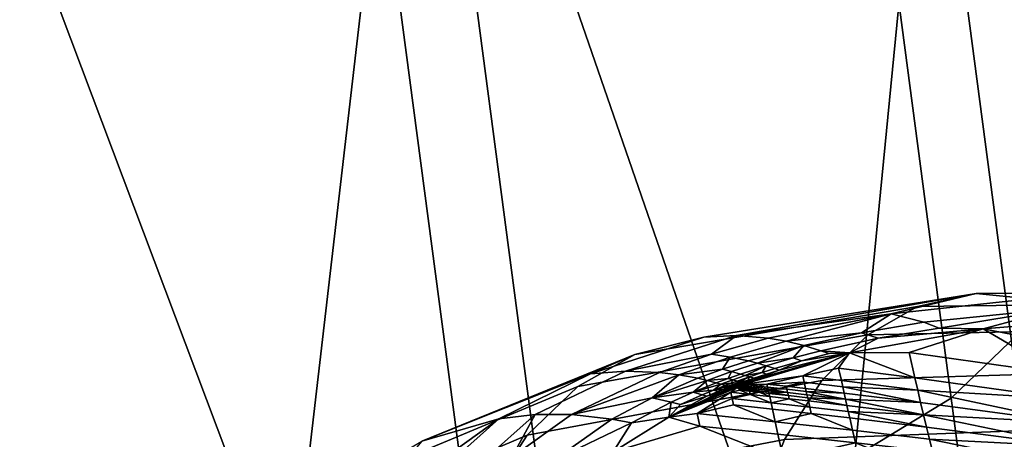
# Model space of a CAD drawing. Extents: x -1.1 to 19.4, y -0.5 to 21.
# Drawn here: x 0.1 to 0.2, y 15.6 to 15.7 of the extents above; entities that cross this region are included whole.
import ezdxf

# ---------------------------------------------------------------- set-up
doc = ezdxf.new("R2010")
doc.units = 0
doc.header["$MEASUREMENT"] = 0
doc.layers.add('DEFAULT', color=7, linetype='CONTINUOUS')

msp = doc.modelspace()

# ---------------------------------------------------------------- meshes
at = {"layer": 'DEFAULT'}
mesh = msp.add_polyface(dxfattribs=at)
corners = [(0.06551, 15.55503, 13.49716), (-0.00837, 15.54613, 13.49745), (-0.02564, 15.6768, 13.11794), (0.04824, 15.68571, 13.11764), (0.11227, 15.70807, 13.12242), (0.02997, 15.82396, 12.71612), (0.09399, 15.84632, 12.7209), (0.12954, 15.57739, 13.50194), (0.17077, 15.74362, 13.132), (0.1525, 15.88187, 12.73048), (0.18804, 15.61294, 13.51152), (0.2071, 15.46873, 13.93034), (0.1486, 15.43318, 13.92076), (0.22122, 15.79209, 13.1464), (0.20295, 15.93035, 12.74487), (0.2385, 15.66141, 13.52592), (0.25756, 15.5172, 13.94474), (0.27667, 15.72031, 13.54446), (0.2594, 15.85099, 13.16494), (0.24461, 15.66524, 14.85678), (0.29357, 15.61882, 14.83857), (0.27542, 15.75611, 14.43986), (0.22646, 15.80253, 14.45808), (0.18509, 15.70037, 14.87159), (0.16695, 15.83765, 14.47288), (0.23521, 15.54197, 15.27742), (0.2634, 15.52308, 15.26964), (0.20388, 15.55821, 15.28444), (0.25825, 15.46822, 15.46121), (0.22846, 15.48586, 15.46864), (0.24375, 15.47737, 15.46502), (0.21242, 15.49362, 15.47204), (0.12018, 15.72148, 14.88181), (0.10204, 15.85877, 14.4831), (0.17239, 15.57037, 15.29007), (0.13897, 15.57932, 15.29467), (0.19694, 15.50008, 15.47497), (0.18092, 15.50578, 15.47766), (0.16442, 15.51068, 15.4801), (0.14751, 15.51473, 15.48226), (0.05019, 15.72852, 14.88742), (0.03205, 15.8658, 14.48871), (0.10434, 15.58471, 15.2981), (0.06898, 15.58636, 15.30028), (0.13459, 15.48558, 15.57793), (0.15178, 15.48243, 15.57606), (0.13032, 15.51788, 15.48413), (0.11714, 15.48782, 15.57949), (0.11287, 15.52012, 15.48569), (0.07752, 15.52177, 15.48787), (0.03167, 15.58398, 15.30115), (-0.02369, 15.71961, 14.88772), (0.02605, 15.48433, 15.58244), (0.04447, 15.48709, 15.58255), (0.04021, 15.51939, 15.48875), (0.02178, 15.51663, 15.48864), (0.06309, 15.48881, 15.58229), (0.08179, 15.48947, 15.58167), (0.05882, 15.5211, 15.48849), (-0.0049, 15.57746, 15.30057), (0.00364, 15.51286, 15.48817)]
mesh.append_faces([[corners[k] for k in face] for face in [(0, 1, 2, 3), (4, 3, 5, 6), (7, 0, 3, 4), (8, 4, 6, 9), (10, 7, 4, 8), (11, 12, 7, 10), (13, 8, 9, 14), (15, 10, 8, 13), (16, 11, 10, 15), (17, 15, 13, 18), (19, 20, 21, 22), (23, 19, 22, 24), (25, 26, 19), (23, 27, 25), (19, 23, 25), (26, 25, 28), (29, 30, 25), (27, 31, 29), (25, 27, 29), (32, 23, 24, 33), (34, 27, 23), (32, 35, 34), (23, 32, 34), (36, 31, 27), (34, 37, 36), (27, 34, 36), (38, 37, 34), (35, 39, 38), (34, 35, 38), (40, 32, 33, 41), (42, 35, 32), (40, 43, 42), (32, 40, 42), (44, 45, 39, 46), (47, 44, 46, 48), (46, 39, 35), (42, 48, 46), (35, 42, 46), (49, 48, 42, 43), (50, 43, 40), (40, 51, 50), (52, 53, 54, 55), (56, 57, 49, 58), (53, 56, 58, 54), (58, 49, 43), (50, 54, 58), (43, 50, 58), (55, 54, 50), (59, 60, 55), (50, 59, 55), (47, 48, 49)]])
mesh = msp.add_polyface(dxfattribs=at)
corners = [(0.16717, 15.62014, 15.435), (0.16939, 15.61961, 15.43651), (0.17671, 15.62122, 15.42748), (0.18456, 15.62255, 15.41882), (0.18044, 15.62363, 15.41528), (0.16489, 15.62053, 15.43343), (0.17155, 15.61894, 15.43795), (0.17879, 15.62052, 15.42903), (0.18653, 15.62181, 15.42048), (0.20169, 15.6243, 15.40271), (0.198, 15.62552, 15.39877), (0.16802, 15.61802, 15.44271), (0.1691, 15.61766, 15.44337), (0.17261, 15.61857, 15.43865), (0.19121, 15.62619, 15.39137), (0.23805, 15.62515, 15.3714), (0.23289, 15.62625, 15.36283), (0.16085, 15.62085, 15.43056), (0.15673, 15.62067, 15.42754), (0.18376, 15.62454, 15.38306), (0.22699, 15.62508, 15.35329), (0.14798, 15.61845, 15.42077), (0.17749, 15.62093, 15.37588), (0.22179, 15.62188, 15.34512), (0.17169, 15.61516, 15.36902), (0.21672, 15.61651, 15.33742), (0.17518, 15.61868, 15.43687), (0.1921, 15.62171, 15.41749), (0.2114, 15.62328, 15.39991), (0.23255, 15.6232, 15.38452), (0.16627, 15.61649, 15.44849), (0.18345, 15.6155, 15.44184), (0.17378, 15.61673, 15.44364), (0.17414, 15.61515, 15.44824), (0.18382, 15.61394, 15.44639), (0.17431, 15.61437, 15.45054), (0.16927, 15.61574, 15.44916), (0.16944, 15.61495, 15.45147), (0.16962, 15.61416, 15.45378), (0.17449, 15.61358, 15.45284), (0.20178, 15.61599, 15.429), (0.18271, 15.6187, 15.43247), (0.20256, 15.61285, 15.43819), (0.16165, 15.61465, 15.45657), (0.17518, 15.61868, 15.43687), (0.1921, 15.62171, 15.41749), (0.24032, 15.61238, 15.41264), (0.2114, 15.62328, 15.39991), (0.16717, 15.61444, 15.45425)]
mesh.append_faces([[corners[k] for k in face] for face in [(0, 1, 2), (2, 3, 4), (4, 5, 0), (0, 2, 4), (1, 6, 7, 2), (2, 7, 8, 3), (4, 3, 9, 10), (11, 12, 13, 6), (11, 6, 1), (14, 10, 15, 16), (17, 5, 4), (4, 10, 14), (14, 18, 17), (17, 4, 14), (19, 14, 16, 20), (21, 18, 14, 19), (22, 19, 20, 23), (24, 22, 23, 25), (26, 27, 7), (27, 28, 9), (28, 29, 10), (7, 6, 26), (8, 7, 27), (3, 8, 9), (10, 9, 28), (13, 12, 26), (6, 13, 26), (27, 9, 8), (12, 30, 26), (31, 32, 33, 34), (35, 34, 33), (33, 36, 37, 35), (35, 37, 38, 39), (40, 41, 31, 42), (43, 36, 44), (44, 41, 45), (45, 46, 47), (38, 37, 48), (32, 36, 33), (31, 44, 32), (41, 44, 31), (40, 45, 41), (36, 32, 44), (45, 40, 46)]])
mesh = msp.add_polyface(dxfattribs=at)
corners = [(0.16025, 15.61629, 15.45186), (0.16139, 15.61598, 15.45248), (0.16463, 15.61703, 15.44755), (0.16351, 15.61736, 15.4469), (0.16152, 15.61491, 15.45584), (0.1618, 15.61482, 15.45598), (0.16256, 15.61509, 15.45475), (0.16229, 15.61518, 15.4546), (0.16334, 15.61536, 15.45352), (0.16307, 15.61545, 15.45337), (0.16251, 15.61564, 15.45308), (0.16465, 15.61598, 15.45092), (0.1641, 15.61617, 15.45062), (0.16627, 15.61649, 15.44849), (0.16573, 15.61668, 15.44818), (0.16195, 15.61581, 15.45278), (0.1691, 15.61766, 15.44337), (0.16802, 15.61802, 15.44271), (0.16939, 15.61961, 15.43651), (0.16238, 15.61765, 15.44623), (0.16006, 15.61814, 15.44485), (0.16717, 15.62014, 15.435), (0.1577, 15.61849, 15.4434), (0.16489, 15.62053, 15.43343), (0.1408, 15.61439, 15.41478), (0.14798, 15.61845, 15.42077), (0.18376, 15.62454, 15.38306), (0.17749, 15.62093, 15.37588), (0.16165, 15.61465, 15.45657), (0.17518, 15.61868, 15.43687), (0.16194, 15.61477, 15.45605), (0.16485, 15.61412, 15.45646), (0.16726, 15.61405, 15.45541), (0.16481, 15.61432, 15.45588), (0.16717, 15.61444, 15.45425), (0.16472, 15.61472, 15.45472), (0.16358, 15.61446, 15.45612), (0.16362, 15.61426, 15.4567), (0.16242, 15.6143, 15.45723), (0.1624, 15.6144, 15.45694), (0.16367, 15.61406, 15.45728), (0.16244, 15.6142, 15.45752), (0.16235, 15.6146, 15.45636), (0.16178, 15.61447, 15.45706), (0.1618, 15.61437, 15.45735), (0.16181, 15.61432, 15.45749), (0.16246, 15.6141, 15.45781), (0.16182, 15.61427, 15.45764), (0.16185, 15.61417, 15.45793), (0.16944, 15.61495, 15.45147), (0.16927, 15.61574, 15.44916), (0.16165, 15.61465, 15.45657)]
mesh.append_faces([[corners[k] for k in face] for face in [(0, 1, 2, 3), (4, 5, 6, 7), (7, 6, 8, 9), (7, 9, 10), (10, 9, 11, 12), (12, 11, 13, 14), (15, 10, 12), (12, 14, 2), (2, 1, 15), (15, 12, 2), (2, 14, 16, 17), (3, 2, 17), (18, 19, 3), (3, 17, 18), (20, 19, 18, 21), (22, 20, 21, 23), (24, 25, 26, 27), (28, 29, 30), (5, 30, 6), (8, 6, 30), (9, 8, 11), (13, 11, 8), (14, 13, 16), (30, 29, 8), (13, 8, 29), (31, 32, 33), (34, 35, 33, 32), (33, 36, 37, 31), (38, 37, 39), (40, 38, 41), (37, 38, 40), (36, 42, 39, 37), (39, 43, 44, 38), (38, 45, 41), (46, 40, 41), (41, 47, 48, 46), (35, 36, 33), (34, 49, 35), (50, 35, 49), (42, 43, 39), (36, 35, 42), (51, 35, 50), (35, 51, 42)]])
mesh = msp.add_polyface(dxfattribs=at)
corners = [(0.1502, 15.61297, 15.46664), (0.15597, 15.61544, 15.45629), (0.15358, 15.61588, 15.45503), (0.15797, 15.61395, 15.46056), (0.15945, 15.61453, 15.45805), (0.15888, 15.6147, 15.45777), (0.15831, 15.61486, 15.45748), (0.15538, 15.61368, 15.46255), (0.15715, 15.61516, 15.45689), (0.16025, 15.61629, 15.45186), (0.1591, 15.61658, 15.45122), (0.15983, 15.61543, 15.45497), (0.16139, 15.61598, 15.45248), (0.1604, 15.61526, 15.45526), (0.1602, 15.61481, 15.4568), (0.16096, 15.61509, 15.45555), (0.16195, 15.61581, 15.45278), (0.15973, 15.61444, 15.45819), (0.16048, 15.61472, 15.45694), (0.16038, 15.61449, 15.4577), (0.16076, 15.61463, 15.45708), (0.16001, 15.61435, 15.45833), (0.16124, 15.615, 15.4557), (0.16015, 15.61431, 15.4584), (0.16052, 15.61445, 15.45777), (0.16029, 15.61426, 15.45847), (0.16066, 15.6144, 15.45784), (0.16085, 15.61447, 15.45753), (0.1609, 15.61459, 15.45715), (0.16073, 15.61438, 15.45788), (0.16092, 15.61445, 15.45757), (0.1608, 15.61435, 15.45791), (0.1609, 15.61439, 15.45776), (0.15113, 15.61619, 15.45372), (0.16006, 15.61814, 15.44485), (0.1577, 15.61849, 15.4434), (0.16238, 15.61765, 15.44623), (0.1468, 15.61635, 15.45129), (0.16085, 15.62085, 15.43056), (0.1424, 15.61601, 15.44872), (0.15673, 15.62067, 15.42754), (0.14798, 15.61845, 15.42077), (0.13436, 15.60823, 15.40892), (0.1408, 15.61439, 15.41478), (0.17749, 15.62093, 15.37588), (0.17169, 15.61516, 15.36902), (0.1609, 15.61436, 15.45784), (0.16086, 15.61439, 15.45776), (0.16084, 15.61442, 15.45768), (0.16085, 15.61445, 15.45759), (0.16099, 15.61442, 15.4576), (0.16087, 15.61447, 15.45754), (0.16084, 15.61434, 15.45793)]
mesh.append_faces([[corners[k] for k in face] for face in [(0, 1, 2), (3, 4, 5), (5, 6, 7), (7, 6, 8), (8, 1, 0), (1, 8, 9, 10), (11, 12, 9), (8, 6, 11), (9, 8, 11), (6, 5, 13, 11), (14, 15, 13), (5, 4, 14), (13, 5, 14), (11, 13, 16, 12), (4, 17, 18, 14), (19, 20, 18), (17, 21, 19), (18, 17, 19), (14, 18, 22, 15), (21, 23, 24, 19), (23, 25, 26, 24), (24, 26, 27), (28, 24, 27), (19, 24, 28, 20), (29, 26, 25), (26, 29, 30, 27), (29, 31, 32), (30, 29, 32), (33, 2, 34, 35), (10, 36, 34), (2, 1, 10), (34, 2, 10), (37, 33, 35), (38, 37, 35), (39, 37, 38, 40), (39, 40, 41), (42, 43, 44, 45), (46, 47, 32), (47, 48, 32), (48, 49, 50), (49, 51, 50), (31, 52, 32), (46, 32, 52)]])
mesh = msp.add_polyface(dxfattribs=at)
corners = [(0.1591, 15.61658, 15.45122), (0.16025, 15.61629, 15.45186), (0.16351, 15.61736, 15.4469), (0.16238, 15.61765, 15.44623), (0.1604, 15.61526, 15.45526), (0.16096, 15.61509, 15.45555), (0.16251, 15.61564, 15.45308), (0.16195, 15.61581, 15.45278), (0.16048, 15.61472, 15.45694), (0.16076, 15.61463, 15.45708), (0.16152, 15.61491, 15.45584), (0.16124, 15.615, 15.4557), (0.16085, 15.61447, 15.45753), (0.16104, 15.61454, 15.45722), (0.1609, 15.61459, 15.45715), (0.1609, 15.61439, 15.45776), (0.16099, 15.61442, 15.4576), (0.16092, 15.61445, 15.45757), (0.16109, 15.61446, 15.45745), (0.16118, 15.61449, 15.45729), (0.16111, 15.61452, 15.45726), (0.16142, 15.61468, 15.4566), (0.16194, 15.61477, 15.45605), (0.1618, 15.61482, 15.45598), (0.16229, 15.61518, 15.4546), (0.1577, 15.61849, 15.4434), (0.16489, 15.62053, 15.43343), (0.16085, 15.62085, 15.43056), (0.16087, 15.61447, 15.45754), (0.16088, 15.61448, 15.45749), (0.16094, 15.6145, 15.45739), (0.16108, 15.61455, 15.45718), (0.16165, 15.61465, 15.45657), (0.16084, 15.61442, 15.45768), (0.1618, 15.61437, 15.45735), (0.1615, 15.6144, 15.45741), (0.16151, 15.61435, 15.45755), (0.16181, 15.61432, 15.45749), (0.1612, 15.61438, 15.45761), (0.1609, 15.61436, 15.45784), (0.16121, 15.61434, 15.45776), (0.16086, 15.61439, 15.45776), (0.16084, 15.61442, 15.45768), (0.16085, 15.61445, 15.45759), (0.16087, 15.61447, 15.45754), (0.16088, 15.61448, 15.45749), (0.16094, 15.6145, 15.45739), (0.16108, 15.61455, 15.45718), (0.16178, 15.61447, 15.45706), (0.16165, 15.61465, 15.45657), (0.16235, 15.6146, 15.45636)]
mesh.append_faces([[corners[k] for k in face] for face in [(0, 1, 2, 3), (4, 5, 6, 7), (8, 9, 10, 11), (12, 13, 14), (15, 16, 17), (18, 19, 20), (17, 16, 18), (20, 17, 18), (12, 17, 20, 13), (21, 13, 20), (20, 19, 21), (22, 23, 21), (14, 13, 21), (21, 23, 10), (10, 9, 14), (14, 21, 10), (11, 10, 24), (6, 5, 11), (11, 24, 6), (25, 26, 27), (28, 29, 16), (29, 30, 18), (30, 31, 19), (31, 32, 19), (16, 15, 33), (19, 18, 30), (18, 16, 29), (21, 19, 32), (22, 21, 32), (34, 35, 36, 37), (35, 38, 36), (39, 40, 41), (41, 40, 42), (42, 40, 43), (43, 38, 44), (44, 38, 45), (45, 38, 46), (46, 35, 47), (47, 48, 49), (48, 35, 34), (38, 43, 40), (35, 46, 38), (35, 48, 47), (48, 50, 49)]])
mesh = msp.add_polyface(dxfattribs=at)
corners = [(0.13997, 15.61084, 15.47523), (0.14509, 15.61028, 15.47726), (0.1502, 15.61297, 15.46664), (0.15358, 15.61588, 15.45503), (0.12713, 15.59951, 15.51504), (0.13257, 15.5993, 15.51605), (0.13776, 15.60506, 15.49641), (0.13245, 15.60545, 15.49488), (0.12608, 15.58867, 15.54956), (0.12882, 15.58865, 15.54959), (0.12937, 15.59231, 15.53838), (0.12664, 15.59239, 15.5382), (0.12329, 15.58855, 15.54947), (0.12385, 15.59232, 15.53797), (0.1315, 15.58849, 15.54958), (0.13204, 15.5921, 15.53852), (0.13077, 15.61033, 15.47119), (0.1354, 15.61084, 15.47329), (0.1468, 15.61635, 15.45129), (0.1424, 15.61601, 15.44872), (0.15113, 15.61619, 15.45372), (0.12229, 15.59919, 15.51399), (0.11739, 15.59838, 15.51278), (0.11588, 15.58749, 15.54901), (0.11836, 15.58797, 15.54921), (0.11894, 15.59183, 15.53744), (0.11646, 15.59139, 15.53711), (0.12084, 15.58832, 15.54936), (0.12141, 15.59213, 15.53772), (0.12102, 15.60746, 15.46629), (0.14798, 15.61845, 15.42077), (0.11219, 15.59693, 15.51132), (0.11314, 15.60287, 15.46174), (0.1408, 15.61439, 15.41478), (0.10618, 15.59627, 15.45705), (0.13436, 15.60823, 15.40892), (0.10091, 15.5882, 15.4527), (0.12934, 15.60047, 15.40378), (0.12579, 15.59097, 15.39936), (0.16696, 15.60771, 15.3632), (0.16334, 15.59841, 15.35843), (0.13418, 15.58455, 15.56041), (0.1343, 15.59039, 15.54285), (0.1362, 15.596, 15.52518), (0.13986, 15.60127, 15.50771), (0.14525, 15.60612, 15.49059), (0.14756, 15.6098, 15.47818), (0.1349, 15.58385, 15.38257), (0.1343, 15.59039, 15.54285), (0.16969, 15.59228, 15.52031), (0.1362, 15.596, 15.52518)]
mesh.append_faces([[corners[k] for k in face] for face in [(0, 1, 2), (2, 3, 0), (4, 5, 6, 7), (7, 6, 1, 0), (8, 9, 10, 11), (12, 8, 11, 13), (9, 14, 15, 10), (11, 10, 5), (4, 13, 11), (5, 4, 11), (16, 17, 18, 19), (17, 0, 20, 18), (17, 21, 7), (21, 4, 7), (7, 0, 17), (17, 16, 22, 21), (23, 24, 25, 26), (27, 12, 13, 28), (24, 27, 28, 25), (28, 13, 4), (21, 25, 28), (4, 21, 28), (26, 25, 21), (21, 22, 26), (29, 16, 19), (30, 29, 19), (31, 22, 16), (16, 29, 31), (32, 29, 30, 33), (34, 32, 33, 35), (36, 34, 35, 37), (38, 37, 39, 40), (41, 42, 14), (42, 43, 15), (43, 44, 5), (44, 45, 6), (46, 1, 6), (6, 5, 44), (15, 14, 42), (10, 15, 5), (38, 40, 47), (15, 43, 5), (6, 45, 46), (48, 49, 50)]])
mesh = msp.add_polyface(dxfattribs=at)
corners = [(0.22101, 15.56985, 15.30734), (0.1983, 15.5759, 15.32223), (0.22253, 15.5899, 15.3135), (0.17638, 15.57918, 15.33904), (0.20291, 15.59062, 15.32445), (0.16653, 15.58905, 15.35076), (0.18417, 15.59031, 15.3369), (0.16696, 15.60771, 15.3632), (0.17169, 15.61516, 15.36902), (0.21672, 15.61651, 15.33742), (0.2123, 15.60938, 15.33098), (0.16334, 15.59841, 15.35843), (0.20854, 15.60034, 15.32582), (0.22253, 15.5899, 15.3135), (0.20291, 15.59062, 15.32445), (0.18417, 15.59031, 15.3369), (0.20894, 15.58829, 15.51025), (0.16969, 15.59228, 15.52031), (0.17111, 15.58603, 15.53858), (0.21055, 15.5823, 15.52783), (0.17255, 15.57978, 15.55685), (0.21219, 15.57631, 15.5454), (0.1864, 15.60305, 15.47828), (0.20729, 15.59448, 15.4921), (0.20568, 15.60067, 15.47395), (0.16824, 15.59873, 15.50145), (0.16681, 15.60519, 15.48258), (0.18382, 15.61394, 15.44639), (0.20256, 15.61285, 15.43819), (0.18345, 15.6155, 15.44184), (0.20333, 15.60981, 15.44713), (0.18418, 15.61238, 15.45095), (0.18455, 15.61083, 15.45551), (0.20411, 15.60676, 15.45607), (0.18492, 15.60927, 15.46006), (0.17467, 15.61279, 15.45514), (0.17449, 15.61358, 15.45284), (0.17485, 15.61201, 15.45744), (0.17502, 15.61122, 15.45974), (0.1752, 15.61044, 15.46204), (0.1697, 15.61376, 15.45494), (0.16988, 15.61297, 15.45725), (0.17431, 15.61437, 15.45054), (0.18529, 15.60772, 15.46462), (0.20489, 15.60371, 15.46501), (0.18566, 15.60616, 15.46917), (0.17592, 15.60729, 15.47124), (0.17556, 15.60886, 15.46664), (0.17032, 15.611, 15.46303), (0.21554, 15.56434, 15.58052), (0.24032, 15.61238, 15.41264), (0.20178, 15.61599, 15.429), (0.13624, 15.56761, 15.61028)]
mesh.append_faces([[corners[k] for k in face] for face in [(0, 1, 2), (1, 3, 4), (5, 6, 3), (6, 4, 3), (4, 2, 1), (7, 8, 9, 10), (11, 7, 10, 12), (13, 14, 12), (14, 15, 12), (11, 12, 15), (16, 17, 18, 19), (19, 18, 20, 21), (22, 23, 24), (25, 22, 26), (23, 22, 25), (23, 25, 17, 16), (27, 28, 29), (30, 27, 31), (28, 27, 30), (32, 30, 31), (33, 32, 34), (30, 32, 33), (35, 31, 36), (32, 35, 37), (31, 35, 32), (38, 32, 37), (34, 38, 39), (32, 38, 34), (36, 40, 35), (35, 41, 37), (31, 42, 36), (27, 42, 31), (43, 33, 34), (44, 43, 45), (33, 43, 44), (44, 45, 22, 24), (46, 22, 45), (22, 46, 26), (34, 39, 47, 43), (43, 47, 46, 45), (48, 47, 39), (21, 20, 49), (28, 50, 51), (49, 20, 52)]])
mesh = msp.add_polyface(dxfattribs=at)
corners = [(0.15358, 15.61588, 15.45503), (0.15113, 15.61619, 15.45372), (0.13997, 15.61084, 15.47523), (0.15992, 15.61412, 15.45909), (0.16006, 15.61407, 15.45916), (0.16043, 15.61421, 15.45853), (0.16029, 15.61426, 15.45847), (0.16015, 15.61431, 15.4584), (0.16001, 15.61435, 15.45833), (0.15927, 15.61407, 15.45958), (0.15955, 15.61397, 15.45971), (0.15973, 15.61444, 15.45819), (0.15945, 15.61453, 15.45805), (0.15797, 15.61395, 15.46056), (0.15888, 15.6147, 15.45777), (0.15538, 15.61368, 15.46255), (0.16062, 15.61428, 15.45822), (0.1608, 15.61435, 15.45791), (0.16073, 15.61438, 15.45788), (0.1605, 15.61419, 15.45857), (0.16069, 15.61426, 15.45826), (0.16084, 15.61434, 15.45793), (0.16087, 15.61433, 15.45795), (0.16098, 15.61432, 15.45792), (0.16094, 15.61434, 15.45788), (0.1609, 15.61436, 15.45784), (0.15969, 15.61393, 15.45978), (0.16181, 15.61432, 15.45749), (0.16242, 15.6143, 15.45723), (0.1618, 15.61437, 15.45735), (0.16244, 15.6142, 15.45752), (0.16182, 15.61427, 15.45764), (0.16151, 15.61435, 15.45755), (0.16152, 15.6143, 15.4577), (0.1612, 15.61438, 15.45761), (0.16121, 15.61434, 15.45776), (0.16185, 15.61417, 15.45793), (0.16123, 15.61423, 15.45805), (0.16125, 15.61414, 15.45834), (0.16187, 15.61407, 15.45822), (0.16122, 15.61428, 15.4579), (0.16129, 15.61394, 15.45892), (0.16091, 15.61432, 15.45796), (0.16092, 15.61427, 15.45811), (0.16098, 15.61432, 15.45792), (0.16094, 15.61434, 15.45788), (0.1609, 15.61436, 15.45784), (0.16015, 15.61367, 15.46033)]
mesh.append_faces([[corners[k] for k in face] for face in [(0, 1, 2), (3, 4, 5, 6), (3, 6, 7), (7, 8, 9), (9, 10, 3), (3, 7, 9), (9, 8, 11), (11, 12, 13), (9, 11, 13), (13, 14, 15), (16, 17, 18), (6, 5, 16), (16, 18, 6), (5, 19, 20, 16), (21, 17, 16), (20, 22, 21), (16, 20, 21), (23, 24, 22), (24, 25, 22), (4, 26, 19), (5, 4, 19), (20, 19, 23), (22, 20, 23), (21, 22, 25), (26, 23, 19), (27, 28, 29), (30, 27, 31), (27, 32, 33, 31), (32, 34, 35, 33), (36, 37, 38, 39), (40, 33, 35), (33, 36, 31), (36, 40, 37), (40, 36, 33), (41, 39, 38), (40, 42, 43, 37), (44, 42, 45), (45, 42, 46), (37, 43, 38), (35, 42, 40), (38, 43, 41), (42, 44, 43), (42, 35, 46), (44, 47, 43)]])
mesh = msp.add_polyface(dxfattribs=at)
corners = [(0.15007, 15.58688, 15.36599), (0.16653, 15.58905, 15.35076), (0.15554, 15.57983, 15.35792), (0.14509, 15.61028, 15.47726), (0.14756, 15.6098, 15.47818), (0.15261, 15.61244, 15.4677), (0.1502, 15.61297, 15.46664), (0.15379, 15.61213, 15.46821), (0.15654, 15.61336, 15.46309), (0.15538, 15.61368, 15.46255), (0.15711, 15.61319, 15.46336), (0.15854, 15.61378, 15.46083), (0.15797, 15.61395, 15.46056), (0.15882, 15.61369, 15.46097), (0.15955, 15.61397, 15.45971), (0.15927, 15.61407, 15.45958), (0.15969, 15.61393, 15.45978), (0.16006, 15.61407, 15.45916), (0.15992, 15.61412, 15.45909), (0.15715, 15.61516, 15.45689), (0.12934, 15.60047, 15.40378), (0.13436, 15.60823, 15.40892), (0.17169, 15.61516, 15.36902), (0.16696, 15.60771, 15.3632), (0.16653, 15.58905, 15.35076), (0.15007, 15.58688, 15.36599), (0.16334, 15.59841, 15.35843), (0.1349, 15.58385, 15.38257), (0.14525, 15.60612, 15.49059), (0.15232, 15.6105, 15.47394), (0.16098, 15.61432, 15.45792), (0.16576, 15.60995, 15.46866), (0.15588, 15.61098, 15.47066), (0.15622, 15.60938, 15.47535), (0.16611, 15.60836, 15.4733), (0.16252, 15.6138, 15.45868), (0.16187, 15.61407, 15.45822), (0.16129, 15.61394, 15.45892), (0.16032, 15.61287, 15.46266), (0.16261, 15.6134, 15.45985), (0.16015, 15.61367, 15.46033), (0.13624, 15.56761, 15.61028), (0.17255, 15.57978, 15.55685), (0.13521, 15.57608, 15.58535), (0.1362, 15.596, 15.52518), (0.16969, 15.59228, 15.52031), (0.13986, 15.60127, 15.50771), (0.16824, 15.59873, 15.50145), (0.14525, 15.60612, 15.49059), (0.15232, 15.6105, 15.47394), (0.16098, 15.61432, 15.45792), (0.1343, 15.59039, 15.54285), (0.17111, 15.58603, 15.53858), (0.13418, 15.58455, 15.56041), (0.16681, 15.60519, 15.48258), (0.16049, 15.61207, 15.46499), (0.16092, 15.61427, 15.45811)]
mesh.append_faces([[corners[k] for k in face] for face in [(0, 1, 2), (3, 4, 5, 6), (5, 7, 8, 9), (8, 10, 11, 12), (11, 13, 14, 15), (14, 16, 17, 18), (12, 11, 15), (9, 8, 12), (6, 5, 9), (9, 19, 6), (20, 21, 22, 23), (24, 25, 26), (25, 27, 26), (28, 29, 4), (29, 30, 16), (5, 4, 29), (7, 5, 29), (8, 7, 10), (11, 10, 13), (14, 13, 16), (29, 16, 13), (7, 29, 10), (13, 10, 29), (31, 32, 33, 34), (35, 36, 37), (38, 39, 40), (41, 42, 43), (44, 45, 46), (46, 47, 48), (48, 33, 49), (49, 40, 50), (45, 51, 52), (52, 53, 42), (54, 48, 47), (47, 46, 45), (32, 49, 33), (31, 55, 32), (40, 32, 38), (39, 37, 40), (38, 32, 55), (48, 54, 33), (49, 32, 40), (56, 40, 37)]])
mesh = msp.add_polyface(dxfattribs=at)
corners = [(0.17638, 15.57918, 15.33904), (0.15554, 15.57983, 15.35792), (0.16653, 15.58905, 15.35076), (0.18417, 15.59031, 15.3369), (0.16653, 15.58905, 15.35076), (0.16334, 15.59841, 15.35843), (0.17485, 15.61201, 15.45744), (0.16997, 15.61258, 15.45841), (0.17014, 15.61179, 15.46072), (0.17502, 15.61122, 15.45974), (0.17032, 15.611, 15.46303), (0.1752, 15.61044, 15.46204), (0.16524, 15.61234, 15.46169), (0.16541, 15.61154, 15.46401), (0.16752, 15.61286, 15.45889), (0.16507, 15.61313, 15.45937), (0.1697, 15.61376, 15.45494), (0.17449, 15.61358, 15.45284), (0.16962, 15.61416, 15.45378), (0.17467, 15.61279, 15.45514), (0.16979, 15.61337, 15.45609), (0.16988, 15.61297, 15.45725), (0.16734, 15.61365, 15.45657), (0.16743, 15.61325, 15.45773), (0.16498, 15.61353, 15.45821), (0.16494, 15.61373, 15.45763), (0.16489, 15.61393, 15.45705), (0.16717, 15.61444, 15.45425), (0.16726, 15.61405, 15.45541), (0.16485, 15.61412, 15.45646), (0.16681, 15.60519, 15.48258), (0.17592, 15.60729, 15.47124), (0.16611, 15.60836, 15.4733), (0.17556, 15.60886, 15.46664), (0.16576, 15.60995, 15.46866), (0.16362, 15.61426, 15.4567), (0.16367, 15.61406, 15.45728), (0.16371, 15.61386, 15.45786), (0.16375, 15.61367, 15.45844), (0.16248, 15.614, 15.4581), (0.16252, 15.6138, 15.45868), (0.16246, 15.6141, 15.45781), (0.16261, 15.6134, 15.45985), (0.16185, 15.61417, 15.45793), (0.16187, 15.61407, 15.45822), (0.16032, 15.61287, 15.46266), (0.16049, 15.61207, 15.46499), (0.15622, 15.60938, 15.47535), (0.16129, 15.61394, 15.45892)]
mesh.append_faces([[corners[k] for k in face] for face in [(0, 1, 2), (3, 4, 5), (6, 7, 8, 9), (9, 8, 10, 11), (8, 12, 13, 10), (14, 8, 7), (12, 14, 15), (8, 14, 12), (16, 17, 18), (19, 16, 20), (21, 19, 20), (6, 21, 7), (20, 22, 23, 21), (21, 23, 14, 7), (23, 24, 15, 14), (25, 22, 26), (23, 25, 24), (22, 25, 23), (18, 27, 28, 16), (16, 28, 22, 20), (22, 29, 26), (28, 29, 22), (30, 31, 32), (33, 34, 32, 31), (34, 10, 13), (33, 10, 34), (29, 35, 36, 26), (26, 36, 37, 25), (25, 37, 38, 24), (37, 39, 40, 38), (37, 41, 39), (36, 41, 37), (38, 15, 24), (42, 38, 40), (15, 38, 42), (41, 43, 44, 39), (44, 40, 39), (42, 12, 15), (12, 42, 45), (12, 45, 46, 13), (32, 47, 30), (13, 46, 34), (40, 48, 42)]])

doc.saveas('drawing.dxf')
